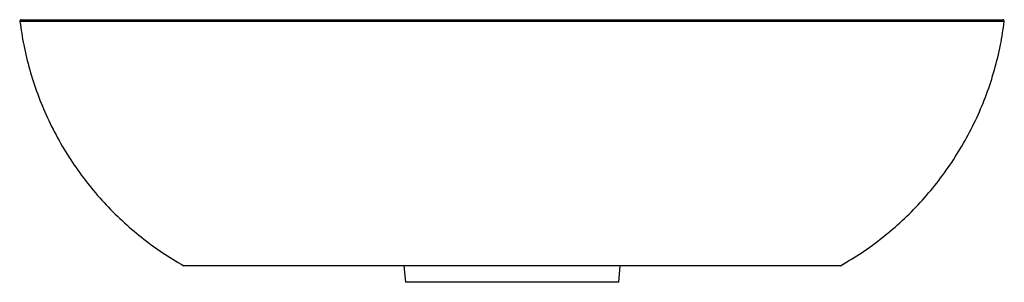
# Model space of a CAD drawing. Units: millimetres. Extents: x -300 to 300, y -10 to 150.
import ezdxf

# ---------------------------------------------------------------- set-up
doc = ezdxf.new("R2010")
doc.units = ezdxf.units.MM

msp = doc.modelspace()

# ---------------------------------------------------------------- linework, layer by layer
at = {"color": 7, "linetype": 'Continuous', "lineweight": 25}
for p, q in [((0, 148.92), (0, 150)), ((-65.87, 0), (-65, -10)), ((65, -10), (65.87, 0)), ((65, -10), (-65, -10))]:
    msp.add_line(p, q, dxfattribs=at)
msp.add_arc((298.87, 149), 1, 352.77287, 90, dxfattribs=at)
for points, knots in [([(-298.86, 150), (-298.99, 149.99), (-299.27, 149.95), (-299.64, 149.68), (-299.87, 149.28), (-299.86, 149.01), (-299.86, 148.87)], [0, 0, 0, 0, 0.244638, 0.499682, 0.754894, 1, 1, 1, 1]), ([(-298.82, 150), (-298.74, 150), (-298.57, 150), (-297.28, 150), (-295.09, 150), (-291.93, 150), (-287.8, 150), (-282.73, 150), (-276.71, 150), (-269.59, 150), (-261.35, 150), (-252.06, 150), (-242.07, 150), (-231.46, 150), (-220.3, 150), (-208.7, 150), (-195.27, 150), (-179.97, 150), (-162.76, 150), (-145.29, 150), (-126.57, 150), (-106.62, 150), (-85.45, 150), (-64.19, 150), (-42.86, 150), (-21.45, 150), (-7.16, 150), (0, 150)], [0, 0, 0, 0, 0.0282177, 0.0599985, 0.0916722, 0.1234287, 0.1548023, 0.1859359, 0.2169676, 0.2481356, 0.2821672, 0.3158471, 0.3493747, 0.3829633, 0.4167794, 0.4507269, 0.4845362, 0.5309749, 0.5775348, 0.6240817, 0.6703664, 0.7252778, 0.780108, 0.834945, 0.889848, 0.9448573, 1, 1, 1, 1]), ([(0, 150), (16.3, 150), (32.55, 150), (56.82, 150), (64.9, 150), (81.01, 150), (89.05, 150), (105.08, 150), (113.07, 150), (129.01, 150), (136.96, 150), (148.83, 150), (152.78, 150), (160.66, 150), (164.59, 150), (176.29, 150), (183.97, 150), (199, 150), (206.37, 150), (217.14, 150), (220.68, 150), (225.92, 150), (227.65, 150), (231.09, 150), (232.8, 150), (241.21, 150), (247.57, 150), (256.47, 150), (259.33, 150), (263.44, 150), (264.78, 150), (266.75, 150), (267.4, 150), (268.68, 150), (269.3, 150), (272.4, 150), (274.71, 150), (279.02, 150), (281.02, 150), (284.7, 150), (286.38, 150), (288.67, 150), (289.39, 150), (290.42, 150), (290.75, 150), (291.39, 150), (291.7, 150), (293.21, 150), (294.23, 150), (295.97, 150), (296.67, 150), (298.35, 150), (298.87, 150), (298.87, 150)], [0, 0, 0, 0, 0.125, 0.125, 0.1875, 0.1875, 0.25, 0.25, 0.3125, 0.3125, 0.375, 0.375, 0.40625, 0.40625, 0.4375, 0.4375, 0.5, 0.5, 0.5625, 0.5625, 0.59375, 0.59375, 0.609375, 0.609375, 0.625, 0.625, 0.6875, 0.6875, 0.71875, 0.71875, 0.734375, 0.734375, 0.742187, 0.742187, 0.75, 0.75, 0.78125, 0.78125, 0.8125, 0.8125, 0.84375, 0.84375, 0.859375, 0.859375, 0.867188, 0.867188, 0.875, 0.875, 0.90625, 0.90625, 0.9375, 0.9375, 1, 1, 1, 1]), ([(0, 148.92), (-7.3, 148.92), (-21.87, 148.92), (-43.7, 148.92), (-65.46, 148.91), (-87.14, 148.91), (-107.2, 148.9), (-125.62, 148.89), (-142.45, 148.88), (-159.17, 148.87), (-175.69, 148.86), (-190.33, 148.86), (-203.12, 148.85), (-214.14, 148.85), (-224.84, 148.84), (-235.12, 148.84), (-244.9, 148.84), (-254.13, 148.84), (-262.75, 148.84), (-270.64, 148.84), (-277.68, 148.85), (-283.77, 148.85), (-288.9, 148.86), (-293.04, 148.87), (-296.16, 148.87), (-298.34, 148.87), (-299.52, 148.87), (-299.99, 148.87), (-299.86, 148.87), (-299.85, 148.87)], [0, 0, 0, 0, 0.0557317, 0.1113338, 0.1668365, 0.2222843, 0.2777435, 0.3213902, 0.3651724, 0.4091859, 0.4533289, 0.4973504, 0.528622, 0.5599812, 0.5914445, 0.6227071, 0.6538254, 0.6849412, 0.7162319, 0.7478447, 0.7792785, 0.8105807, 0.841993, 0.873633, 0.9050698, 0.9364206, 0.9678691, 0.9994251, 1, 1, 1, 1]), ([(-299.82, 148.88), (-299.13, 144.11), (-297.7, 134.19), (-294.04, 119.41), (-289.22, 104.58), (-283.24, 90.17), (-276.16, 76.28), (-268.02, 62.97), (-258.87, 50.35), (-248.77, 38.47), (-237.77, 27.41), (-225.94, 17.26), (-213.39, 7.98), (-204.46, 2.66), (-200, 0)], [0, 0, 0, 0, 0.077814, 0.161649, 0.245484, 0.329319, 0.413154, 0.496989, 0.580824, 0.664659, 0.748495, 0.83233, 0.916165, 1, 1, 1, 1]), ([(299.86, 148.87), (299.86, 148.87), (299.86, 148.87), (299.84, 148.87), (299.82, 148.87), (299.79, 148.87), (299.75, 148.87), (299.7, 148.87), (299.64, 148.87), (299.57, 148.87), (299.49, 148.87), (299.41, 148.87), (299.31, 148.87), (299.21, 148.87), (299.1, 148.87), (298.97, 148.87), (298.85, 148.87), (298.71, 148.87), (298.56, 148.87), (298.41, 148.87), (298.24, 148.87), (298.07, 148.87), (297.89, 148.87), (297.7, 148.87), (297.51, 148.87), (297.3, 148.87), (297.09, 148.87), (296.87, 148.87), (296.65, 148.87), (296.41, 148.87), (296.17, 148.87), (295.92, 148.87), (295.66, 148.87), (295.4, 148.87), (295.13, 148.87), (294.85, 148.87), (294.56, 148.87), (294.27, 148.87), (293.97, 148.87), (293.67, 148.87), (293.35, 148.87), (291.97, 148.86), (289.15, 148.86), (284.13, 148.85), (278.13, 148.85), (271.45, 148.84), (263.79, 148.84), (254.68, 148.84), (243.13, 148.84), (228.94, 148.84), (212.02, 148.85), (196.17, 148.85), (179.75, 148.86), (160.68, 148.87), (132.51, 148.89), (108.1, 148.9), (90.82, 148.9), (83.77, 148.91), (76.81, 148.91), (69.92, 148.91), (63.13, 148.91), (56.42, 148.92), (49.8, 148.92), (43.26, 148.92), (36.82, 148.92), (30.46, 148.92), (24.19, 148.92), (18.01, 148.92), (11.93, 148.92), (5.93, 148.92), (1.97, 148.92), (0, 148.92)], [0, 0, 0, 0, 0.003417, 0.006819, 0.010206, 0.013578, 0.016935, 0.020277, 0.023604, 0.026917, 0.030214, 0.033496, 0.036763, 0.040016, 0.043253, 0.046476, 0.049684, 0.052876, 0.056054, 0.059218, 0.062366, 0.0655, 0.068619, 0.071724, 0.074813, 0.077888, 0.080947, 0.083992, 0.087022, 0.090037, 0.093037, 0.096022, 0.098992, 0.101946, 0.104886, 0.107811, 0.110721, 0.113616, 0.116496, 0.11936, 0.12221, 0.125045, 0.156234, 0.187418, 0.218608, 0.249803, 0.277922, 0.31146, 0.35041, 0.394779, 0.444564, 0.499766, 0.52814, 0.579306, 0.653263, 0.750011, 0.768316, 0.786387, 0.804223, 0.821823, 0.839188, 0.856319, 0.873215, 0.889879, 0.90631, 0.922509, 0.938475, 0.954207, 0.969706, 0.98497, 1, 1, 1, 1]), ([(200, 0), (204.46, 2.66), (213.39, 7.98), (225.94, 17.26), (237.77, 27.41), (248.77, 38.47), (258.87, 50.35), (268.02, 62.97), (276.16, 76.28), (283.24, 90.17), (289.22, 104.58), (294.04, 119.41), (297.7, 134.19), (299.13, 144.11), (299.82, 148.88)], [0, 0, 0, 0, 0.083835, 0.167669, 0.251504, 0.335338, 0.419173, 0.503008, 0.586842, 0.670677, 0.754512, 0.838346, 0.922181, 1, 1, 1, 1]), ([(0, 0), (-10.17, 0), (-20.34, 0), (-40.65, 0), (-50.79, 0), (-71.02, 0), (-81.1, 0), (-96.1, 0), (-106.06, 0), (-120.82, 0), (-135.29, 0), (-149.33, 0), (-162.71, 0), (-175.02, 0), (-185.7, 0), (-192.55, 0), (-196.45, 0), (-198.52, 0), (-199.74, 0), (-200, 0), (-200, 0)], [0, 0, 0, 0, 0.125, 0.125, 0.25, 0.25, 0.375, 0.375, 0.4375, 0.5, 0.5625, 0.625, 0.6875, 0.75, 0.8125, 0.875, 0.90625, 0.9375, 0.96875, 1, 1, 1, 1]), ([(200, 0), (200, 0), (199.74, 0), (198.52, 0), (196.45, 0), (192.55, 0), (185.7, 0), (175.02, 0), (162.71, 0), (149.33, 0), (135.29, 0), (120.82, 0), (106.06, 0), (96.1, 0), (81.1, 0), (71.02, 0), (50.79, 0), (40.65, 0), (20.34, 0), (10.17, 0), (0, 0)], [0, 0, 0, 0, 0.03125, 0.0625, 0.09375, 0.125, 0.1875, 0.25, 0.3125, 0.375, 0.4375, 0.5, 0.5625, 0.625, 0.625, 0.75, 0.75, 0.875, 0.875, 1, 1, 1, 1])]:
    msp.add_open_spline(points, degree=3, knots=knots, dxfattribs=at)

doc.saveas('drawing.dxf')
